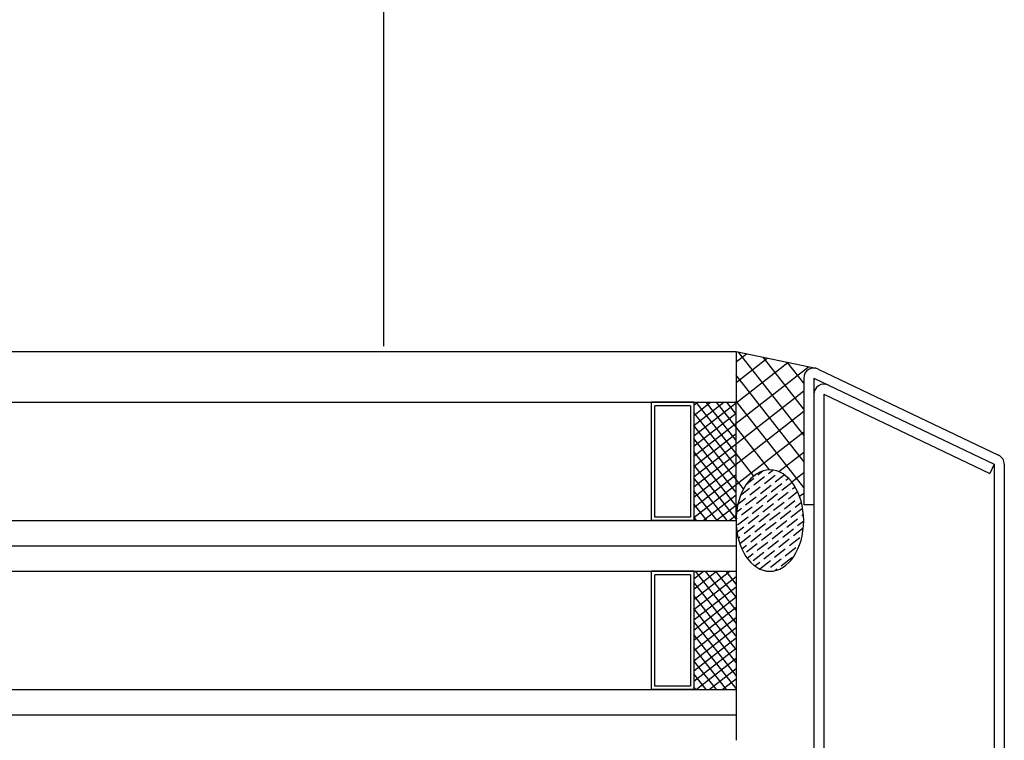
# Model space of a CAD drawing. Units: millimetres. Extents: x -644 to 2326, y 63 to 2163.
# Drawn here: x 1296 to 1413, y 1667 to 1753 of the extents above; entities that cross this region are included whole.
import ezdxf

# ---------------------------------------------------------------- set-up
doc = ezdxf.new("R2010")
doc.units = ezdxf.units.MM
doc.layers.add('Text', color=150, linetype='Continuous', lineweight=25)
doc.styles.add('Standaard1', font='ARIALN.TTF')
doc.dimstyles.new('Beschriftung ohne Massangaben', dxfattribs={"dimscale": 0, "dimtxt": 25, "dimasz": 20, "dimexe": 1.25, "dimexo": 0.625, "dimgap": 10, "dimtad": 1, "dimtxsty": 'Standaard1', "dimcen": 2.5, "dimclrd": 7, "dimclre": 7, "dimclrt": 7, "dimadec": 0, "dimazin": 0, "dimtfac": 1, "dimtmove": 0, "dimatfit": 3, "dimfxl": 1, "dimlwd": -1, "dimarcsym": 0})
pattern_1 = [(38.0317433, (-48056.0994, 16713.1058), (-0.586833305, 0.750255238), []), (128.0317433, (-48056.0994, 16713.1058), (-0.750255238, -0.586833305), [])]

# ---------------------------------------------------------------- blocks, each defined once
blk = doc.blocks.new('*D22')
at = {"layer": 'Defpoints', "color": 0, "transparency": 16777216}
for p in [(339.26, 1783.45), (339.26, 1713.38), (1339.26, 1713.38)]:
    blk.add_point(p, dxfattribs=at)
at = {"layer": 'Text', "color": 7, "lineweight": -2, "transparency": 16777216}
for p, q in [((339.26, 1714.01), (339.26, 1784.7)), ((1339.26, 1714.01), (1339.26, 1784.7))]:
    blk.add_line(p, q, dxfattribs=at)
at = {"layer": 'Text', "color": 7, "transparency": 16777216}
blk.add_line((1319.26, 1783.45), (359.26, 1783.45), dxfattribs=at)
for points in [[(359.26, 1786.78), (359.26, 1780.12), (339.26, 1783.45)], [(1319.26, 1786.78), (1319.26, 1780.12), (1339.26, 1783.45)]]:
    blk.add_solid(points, dxfattribs=at)
at = {"layer": 'Text', "color": 7, "transparency": 16777216, "insert": (839.26, 1809.47), "char_height": 25, "attachment_point": 5, "style": 'Standaard1'}
blk.add_mtext('Kuppellichtmass = -20 cm von Deckenlichtmass', dxfattribs=at)

msp = doc.modelspace()

# ---------------------------------------------------------------- hatches: boundary and pattern name
at = {"linetype": 'Continuous'}
h = msp.add_hatch(dxfattribs=at)
h.set_pattern_fill('ANSI37', color=256, scale=0.6, angle=83.03174)
h.set_pattern_definition([(128.0317433, (-48056.0994, 16713.1058), (-1.500510476, -1.17366661), []), (218.0317433, (-48056.0994, 16713.1058), (1.17366661, -1.500510476), [])])
edge = h.paths.add_edge_path()
edge.add_line((1380.946, 1707.381), (1380.946, 1713.381))
edge.add_line((1380.946, 1713.381), (1390.392, 1711.405))
edge.add_arc((1390.146, 1710.231), 1.2, 438.18232, 540)
edge.add_line((1388.946, 1710.231), (1388.946, 1695.231))
edge.add_line((1388.946, 1695.231), (1388.756, 1695.207))
edge.add_ellipse((1384.946, 1693.381), major_axis=(0, 6), ratio=0.6666667, start_angle=-72.28311, end_angle=90)
edge.add_line((1380.946, 1693.381), (1380.946, 1707.381))
h = msp.add_hatch(dxfattribs=at)
h.set_pattern_fill('ANSI37', color=256, scale=0.3, angle=-6.96826)
h.set_pattern_definition(pattern_1)
h.paths.add_polyline_path([(1375.946, 1707.381), (1380.946, 1707.381), (1380.946, 1693.381), (1375.946, 1693.381)])
h = msp.add_hatch(dxfattribs=at)
h.set_pattern_fill('ANSI36', color=256, scale=0.2, angle=-6.96826)
h.set_pattern_definition([(38.0317433, (-48932.07446, 13564.1926), (0.484075574, 1.1848090145), [1.5875, -0.3175, 0, -0.3175])])
edge = h.paths.add_edge_path()
edge.add_ellipse((1384.946, 1693.381), major_axis=(0, 6), ratio=0.6666667, start_angle=0, end_angle=360, ccw=False)
h = msp.add_hatch(dxfattribs=at)
h.set_pattern_fill('ANSI37', color=256, scale=0.3, angle=-6.96826)
h.set_pattern_definition(pattern_1)
h.paths.add_polyline_path([(1375.946, 1687.381), (1380.946, 1687.381), (1380.946, 1673.381), (1375.946, 1673.381)])

# ---------------------------------------------------------------- linework, layer by layer
at = {"color": 4, "linetype": 'Continuous'}
for p, q in [((854.258, 1713.381), (1380.946, 1713.381)), ((1380.946, 1713.381), (1380.946, 1707.381)), ((854.258, 1707.381), (1380.946, 1707.381)), ((854.258, 1693.381), (1380.946, 1693.381)), ((1380.946, 1693.381), (1380.946, 1687.381)), ((854.258, 1690.381), (1380.946, 1690.381)), ((854.258, 1687.381), (1380.946, 1687.381)), ((854.258, 1673.381), (1380.946, 1673.381)), ((1380.946, 1673.381), (1380.946, 1667.381)), ((854.258, 1670.381), (1380.946, 1670.381))]:
    msp.add_line(p, q, dxfattribs=at)
at = {"linetype": 'Continuous'}
for p, q in [((1380.946, 1713.381), (1390.392, 1711.405)), ((1390.663, 1711.313), (1411.998, 1701.126)), ((1388.946, 1710.231), (1388.946, 1695.231)), ((1390.146, 1710.231), (1411.48, 1700.043)), ((1390.146, 1710.231), (1390.146, 1695.231)), ((1391.863, 1709.411), (1411.48, 1700.043)), ((1390.146, 1708.328), (1390.146, 1614.57)), ((1391.346, 1708.328), (1391.346, 1614.57)), ((1391.346, 1708.328), (1410.963, 1698.96)), ((1375.946, 1707.381), (1370.946, 1707.381)), ((1375.546, 1706.981), (1371.346, 1706.981)), ((1380.946, 1693.381), (1380.946, 1707.381)), ((1411.48, 1700.043), (1410.963, 1698.96)), ((1411.48, 1700.043), (1411.48, 1571.345)), ((1412.68, 1700.043), (1412.68, 1571.345)), ((1390.146, 1695.231), (1388.946, 1695.231)), ((1375.946, 1687.381), (1370.946, 1687.381)), ((1375.546, 1686.981), (1371.346, 1686.981)), ((1380.946, 1687.381), (1380.946, 1673.381))]:
    msp.add_line(p, q, dxfattribs=at)
for points in [[(1375.946, 1707.381), (1375.946, 1693.381), (1370.946, 1693.381), (1370.946, 1707.381)], [(1375.546, 1706.981), (1375.546, 1693.781), (1371.346, 1693.781), (1371.346, 1706.981)], [(1375.946, 1687.381), (1375.946, 1673.381), (1370.946, 1673.381), (1370.946, 1687.381)], [(1375.546, 1686.981), (1375.546, 1673.781), (1371.346, 1673.781), (1371.346, 1686.981)]]:
    msp.add_lwpolyline(points, dxfattribs=at)
for centre, start, end in [((1390.146, 1710.231), 64.47522, 180), ((1391.346, 1708.328), 64.47522, 180), ((1411.48, 1700.043), 0, 64.47522)]:
    msp.add_arc(centre, 1.2, start, end, dxfattribs=at)
at = {"linetype": 'Continuous', "extrusion": (0, 0, -1)}
msp.add_ellipse((1384.946, 1693.381), major_axis=(0, 6), ratio=0.6666667, dxfattribs=at)

# ---------------------------------------------------------------- dimensions: what is measured, and where the dimension line sits
at = {"layer": 'Text'}
dim = msp.add_linear_dim(base=(339.258, 1783.45), p1=(1339.258, 1713.381), p2=(339.258, 1713.381), angle=180, text='Kuppellichtmass = -20 cm von Deckenlichtmass', dimstyle='Beschriftung ohne Massangaben', dxfattribs=at)
dim.commit()
dim.dimension.update_dxf_attribs({"geometry": '*D22', "text_midpoint": (839.258, 1783.45), "dimtype": 160})

doc.saveas('drawing.dxf')
